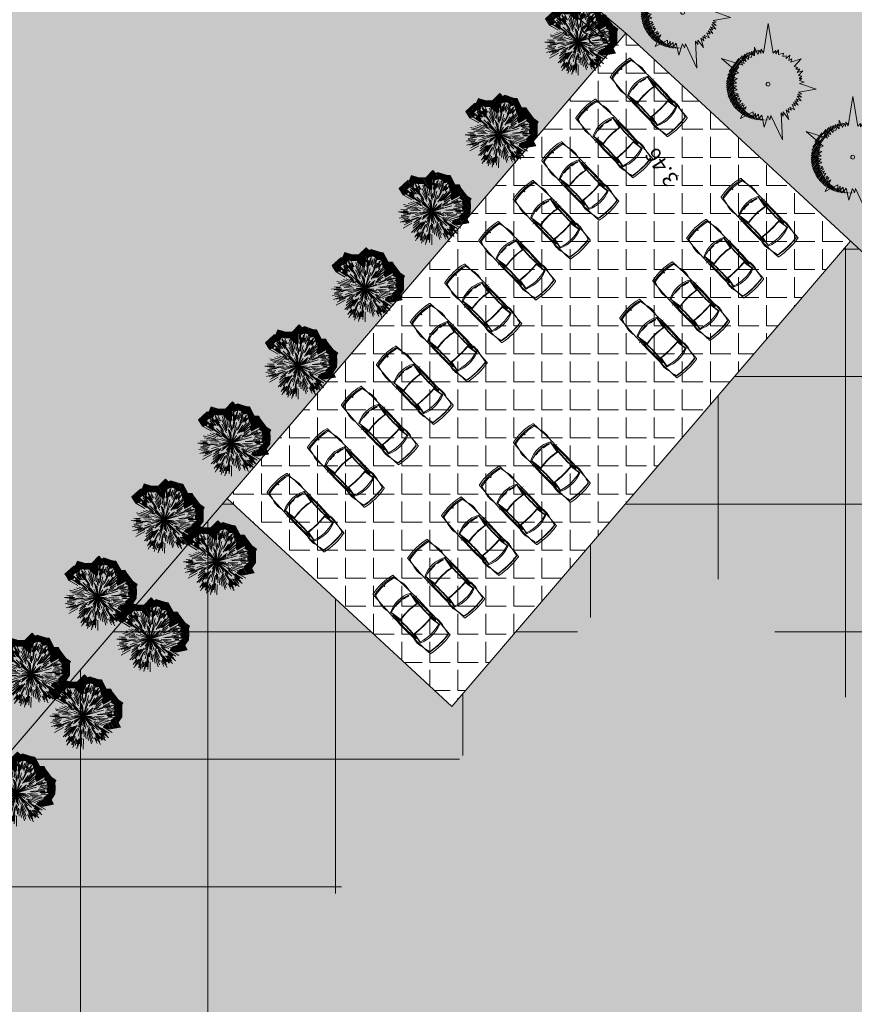
# Model space of a CAD drawing. Units: inches. Extents: x 590 to 1619, y 2872 to 9216.
# Drawn here: x 897 to 938, y 4807 to 4855 of the extents above; entities that cross this region are included whole.
import ezdxf

# ---------------------------------------------------------------- set-up
doc = ezdxf.new("R2010")
doc.units = ezdxf.units.IN
doc.header["$MEASUREMENT"] = 0
doc.layers.get('0').update_dxf_attribs({"lineweight": 20})
for name, color, linetype, lineweight in [('-caodo', 7, 'Continuous', 20), ('-cay xanh tdtt', 3, 'Continuous', 20), ('-ctrinh', 7, 'Continuous', 20), ('-ranhgioi', 7, 'Continuous', 20), ('-y te', 22, 'Continuous', 20), ('3-cayduong', 72, 'Continuous', 20), ('3-caytt', 62, 'Continuous', 20), ('4-BONG', 251, 'Continuous', 20), ('4-hach lke', 42, 'Continuous', 20), ('4-hachtruc', 80, 'Continuous', 20), ('qh-the thao', 3, 'Continuous', 20)]:
    doc.layers.add(name, color=color, linetype=linetype, lineweight=lineweight)
for name, color, linetype, lineweight, true_color in [('a-cay', 7, 'Continuous', 20, 0x5dac20), ('CAY', 7, 'Continuous', 20, 0x1c7104), ('p-bong do', 7, 'Continuous', 20, 0x161d1d)]:
    doc.layers.add(name, color=color, linetype=linetype, lineweight=lineweight, true_color=true_color)
doc.styles.get("Standard").update_dxf_attribs({"font": 'VHARIALN_0.TTF'})
pattern_1 = [(7.999999999999972, (0, 0), (-0.01739663762000816, 0.1237835085926963), [])]

# ---------------------------------------------------------------- blocks, each defined once
blk = doc.blocks.new('caybui')
at = {"layer": 'p-bong do'}
h = blk.add_hatch(dxfattribs=at)
h.set_pattern_fill('ANSI31', color=256, scale=0.2, style=0)
h.set_pattern_definition([(45, (0, 0), (-0.0176776695296637, 0.0176776695296637), [])])
h.paths.add_polyline_path([(0.2882545938836655, 1.1065539135622), (0.3415294493315741, 1.0061134272255), (0.4363897417870505, 0.9631327927982308), (0.4988593272864821, 1.03513012593612), (0.6193882602965461, 0.9592413464561103), (0.6382984274532646, 0.8494007554836571), (0.7968302153749393, 0.8278988613747058), (0.7917435499839485, 0.7085538981482387), (0.8533387272618709, 0.5215793275274337), (0.7676853394368665, 0.3931847088970244), (0.692738622892648, 0.2219918859191239), (0.7624217763077468, 0.2109572845511138), (1.101242957054636, 0.3017441569827497), (1.04208441125229, 0.2072835005819797), (1.145878545474261, 0.0855401628650725), (1.140421408927067, -0.0567853567190468), (1.054751761490478, -0.1280823391862214), (1.115396470995619, -0.2761258576065302), (1.009497380349785, -0.3313931575976312), (0.8621057325508446, -0.4072542488574983), (0.8783702597720549, -0.4782234374433756), (0.6322055375203492, -0.4905351917259396), (0.5659239480728587, -0.5568167734894152), (0.8119395544053984, -0.8028324083425102), (0.7005549630848691, -0.7988299266435206), (0.6470192193519324, -0.9495899630710479), (0.5312500265426934, -0.9201521426439284), (0.521033149911091, -1.016026703640817), (0.4164533352013679, -0.9774830951355395), (0.3186379121616483, -1.013595816679297), (0.3185662569012493, -1.104024719446896), (0.2177538317628205, -1.03994705621153), (0.0783603831660003, -0.9502326757647096), (0.025031533674337, -0.9998027654364704), (-0.0433347609359771, -0.8614274375140665), (-0.1087131180102006, -0.7927737142890692), (-0.1985165396472439, -0.7657553455792367), (-0.2091606374855047, -0.9773081963852231), (-0.0353907916185929, -1.329023314806045), (0.1007453610852127, -1.202482401933903), (0.1099902537370393, -1.208432465045944), (0.314181589329998, -1.278260641838479), (0.5184678984270077, -1.228232304042569), (0.7056649920786688, -1.170867000897922), (0.7744657517728123, -1.18836167594902), (0.8399450492977392, -1.003967837519283), (1.038374967349591, -0.7464251186677523), (1.126602748657187, -0.6660582519831391), (1.0917528771169, -0.5139931429333692), (1.101528253346732, -0.5089618489669538), (1.352435259688042, -0.2712608866767585), (1.336859935403529, -0.153503660184569), (1.348722840227347, 0.1558882852479289), (1.2894340826877, 0.2254298955332349), (1.361187000237274, 0.3400004550099351), (1.070808311439412, 0.5006444550220503), (0.99311554593414, 0.7364838845466439), (1.004414142728088, 1.001575160507654), (0.8105147204027412, 1.027874017672415), (0.8013680402944416, 1.081002937168753), (0.4602354630000808, 1.295790658964794), (0.4317108276348082, 1.262915498058708)])
for p, q in [((-0.3627337397774681, 0.7030037525109947), (-0.5210331473499537, 1.016026702709496)), ((-0.2475298240315169, 0.7873990717343986), (-0.3186379096005112, 1.013595815747976)), ((-0.2252272377954796, 0.7691864497028293), (-0.3185662543401122, 1.104024718515574)), ((-0.1704987548291683, 0.8142666374333201), (-0.2177538292016834, 1.039947055280207)), ((0.198516542208381, 0.7657553446479142), (0.2893034039298072, 1.104576564393936)), ((0.3451178367249668, 0.7233731867745519), (0.4988593272864821, 1.03513012593612)), ((-0.5639052328187975, 0.5547980596311392), (-0.8119395518442614, 0.8028324074111877)), ((-0.4959914745995775, 0.5655699488706887), (-0.700554960523732, 0.7988299257121981)), ((-0.4539005645783618, 0.660567440558225), (-0.6470192167907955, 0.9495899621397256)), ((-0.4807710944442079, 0.6709153647534549), (-0.6188825810095298, 0.8636497436091302)), ((-0.2988727904157713, 0.3671448542736471), (-0.6173170777037739, 0.7551703862845898)), ((-0.3113381485454738, 0.4135170015506448), (-0.5900832302868368, 0.7767847068607808)), ((-0.4159626860637218, 0.72046859189868), (-0.5312500239815563, 0.920152141712606)), ((-0.4530622828751804, 0.7239398048259318), (-0.5235987626947463, 0.837371704634279)), ((-0.3867223969427869, 0.8311739908531308), (-0.4482127049705015, 0.9633337645791472)), ((-0.2948481049388647, 0.692056025378406), (-0.4164533326402308, 0.9774830942042172)), ((-0.1694513185648248, 0.4420481352135539), (-0.3509851426351815, 0.9100396567955612)), ((-0.1668314010603353, 0.4899949524551629), (-0.3183683592360467, 0.9220815286971626)), ((-0.2046649742405862, 0.8291360326111314), (-0.2363034149166197, 0.9589096847921608)), ((-0.1532003410393372, 0.7029109825380147), (-0.0813681918662042, 0.3733320413157344)), ((-0.06345664768014099, 0.4409709591418506), (-0.1226276695961133, 0.852160373236984)), ((-0.0401636302703992, 0.4870419739745559), (-0.0783603806048632, 0.9502326748333872)), ((-0.0134292921284214, 0.5363892400637269), (-0.0250315311131999, 0.999802764505148)), ((0.0284245139919222, 0.5650349487550557), (0.0433347634971142, 0.8614274365827441)), ((0.0714474265696481, 0.5210193670354784), (0.1087131205713376, 0.7927737133577466)), ((0.0913402095902711, 0.4213379202410579), (0.1541187214897945, 0.7109252568334341)), ((0.1685203394154087, 0.4424038873985411), (0.3453381246654317, 0.9121975274756551)), ((0.2024471133481711, 0.4763852786272765), (0.3776735970750451, 0.8994194814004004)), ((0.2418021499179304, 0.7123262421227992), (0.3415294493315741, 1.0061134272255)), ((0.2980992121156305, 0.36777323205024), (0.6126247990177947, 0.7589819142594934)), ((0.3406441357219592, 0.7518177130259573), (0.4385012412676589, 0.9677929719910024)), ((0.3409323275554925, 0.3894777251407504), (0.6393617566209286, 0.7367558842524887)), ((0.4004190484993161, 0.7543333955109119), (0.4633857039734722, 0.8721357360482214)), ((0.415962688624859, 0.72046859189868), (0.5312500265426934, 0.920152141712606)), ((0.4274521690094845, 0.6656385473906994), (0.6193882602965461, 0.9592413464561103)), ((0.4519139776239173, 0.601373992394656), (0.6382984274532646, 0.8494007554836571)), ((0.5264565097168088, 0.7504984550178051), (0.6101650641066954, 0.8698305170983076)), ((0.5535213102120907, 0.5796457580290735), (0.7968302153749393, 0.8278988613747058)), ((0.5581426084972918, 0.6080666775815189), (0.7184806695440784, 0.7827464649453759)), ((0.6157202976755798, 0.5918131046928466), (0.712288344046101, 0.6840996276587248)), ((0.6199261350557208, 0.5547895897179842), (0.7917435499839485, 0.7085538981482387)), ((-0.4712413001107052, 0.2565645091235638), (-0.8783702572109175, 0.4782234365120531)), ((-0.4418724881252274, 0.2087382576428354), (-0.8621057299897072, 0.4072542479261756)), ((-0.4751223053317517, 0.307133826892823), (-0.7243505746591837, 0.4682427272200586)), ((-0.4154922418529168, 0.3223849758505821), (-0.6322055349592121, 0.4905351907946171)), ((-0.3192191948182881, 0.2897719098255038), (-0.5386199001222849, 0.4889333709143103)), ((-0.2675969775300473, 0.2796652521938086), (-0.4282539656851442, 0.4475676603615284)), ((1.2805685e-09, -4.656613e-10), (-0.3732710123294964, 0.6091236178763211)), ((1.2805685e-09, -4.656613e-10), (-0.2549137402093038, 0.5267381868325174)), ((1.2805685e-09, -4.656613e-10), (-0.1453658571699634, 0.3954941616393626)), ((1.2805685e-09, -4.656613e-10), (0.3408809605753049, 0.6278240266256035)), ((1.2805685e-09, -4.656613e-10), (0.0071064730873331, 0.4990907544270158)), ((1.2805685e-09, -4.656613e-10), (0.3287117287982255, 0.484130894765258)), ((1.2805685e-09, -4.656613e-10), (0.1712192903505638, 0.3981586685404181)), ((1.2805685e-09, -4.656613e-10), (0.0688833572203294, 0.3707013302482665)), ((0.1083986969897523, 0.3715784344822168), (0.1734779367689043, 0.59466268774122)), ((0.5321385271381587, 0.484130894765258), (0.2826308993389831, 0.2571329511702061)), ((0.3501636857399717, 0.2754405559971929), (0.6766786115476862, 0.5322788767516613)), ((0.4017088590189816, 0.2783037163317203), (0.7837453507818282, 0.5429784264415503)), ((0.4578120092628525, 0.2798247304745018), (0.8533387272618709, 0.5215793275274337)), ((0.5035468207206577, 0.2579011209309101), (0.7676853394368665, 0.3931847088970244)), ((-0.7901859075063841, 0.0373652051202953), (-1.14042140636593, 0.0567853557877243)), ((-0.7787485467270017, 0.1895406912080943), (-1.115396468434481, 0.2761258566752076)), ((-0.9131789053790272, 0.0806755349040032), (-1.058377767796627, 0.0935032470151782)), ((-0.7467620812822136, 0.0906820325180888), (-1.054751758929342, 0.1280823382548988)), ((-0.8056724313646553, 0.1793323936872184), (-1.037118577747605, 0.2308493498712778)), ((-0.7904248886043206, 0.2594770472496748), (-1.009497377788648, 0.3313931566663086)), ((-0.4675505292834714, 0.0742749026976526), (-0.9636099403724074, 0.1510577416047454)), ((-0.5077637273352594, 0.10051722638309), (-0.9577301145764068, 0.185325643979013)), ((-0.8203852706355974, 0.2373229274526238), (-0.948591757682152, 0.2748100571334362)), ((-0.4136203321395442, 0.1655304031446576), (-0.7993062798632309, 0.3198814960196614)), ((-0.6853388668969274, 0.2187800873070955), (-0.3639990899246186, 0.1161990901455283)), ((1.2805685e-09, -4.656613e-10), (-0.5836254677269608, 0.0426072916015983)), ((1.2805685e-09, -4.656613e-10), (-0.4151908793719487, 0.071856539696455)), ((1.2805685e-09, -4.656613e-10), (-0.3589718566508964, 0.2526706480421126)), ((1.2805685e-09, -4.656613e-10), (-0.2872175868833437, 0.0962899508886039)), ((1.2805685e-09, -4.656613e-10), (-0.2865950529230758, 0.2450054078362882)), ((1.2805685e-09, -4.656613e-10), (-0.2341910109389573, 0.2505348981358111)), ((1.2805685e-09, -4.656613e-10), (-0.0602192585356534, 0.2968827318400144)), ((1.2805685e-09, -4.656613e-10), (0.4357784593012184, 0.2433909908868372)), ((1.2805685e-09, -4.656613e-10), (0.2269983296282589, 0.2005927804857492)), ((1.2805685e-09, -4.656613e-10), (0.3983051053946838, 0.1845434596762061)), ((1.2805685e-09, -4.656613e-10), (0.3554784114239737, 0.125695921946317)), ((1.2805685e-09, -4.656613e-10), (0.7141519741853699, 0.0187004082836211)), ((0.3759956758003682, 0.09191318182274699), (0.601731903734617, 0.1470950269140303)), ((0.4105594056891279, 0.1315660099498928), (0.692738622892648, 0.2219918859191239)), ((0.467393131228164, 0.0752590326592326), (0.9626552035333586, 0.1570271411910653)), ((0.4869396697031334, 0.1986343907192349), (0.7409186568111183, 0.3022385225631297)), ((0.5137852631742135, 0.0628682766109705), (0.9677568286424499, 0.1226347740739584)), ((0.7377936257980764, 0.1467562932521105), (1.04208441125229, 0.2072835005819797)), ((0.7624217763077468, 0.2109572845511138), (1.101242957054636, 0.3017441569827497)), ((0.7990184025838972, 0.0628057457506657), (1.145878545474261, 0.0855401628650725)), ((0.8214152314467353, 0.0809023478068412), (1.057383823557755, 0.1041432283818722)), ((0.8534813327714799, 0.0303935902193189), (0.9869844680652022, 0.0347640309482813)), ((0.8927877490641549, 0.2081689299084246), (1.034744340926408, 0.2412685686722398)), ((-0.7990184000227601, -0.0628057466819883), (-1.145878542913123, -0.0855401637963951)), ((-0.7624217737466097, -0.2109572854824364), (-1.1012429544935, -0.3017441579140723)), ((-0.8319253734080121, -4.656613e-10), (-1.062500049127265, -4.656613e-10)), ((-0.8214152288855983, -0.0809023487381637), (-1.057383820996619, -0.1041432293131947)), ((-0.7377936232369393, -0.1467562941834331), (-1.042084408691152, -0.2072835015133023)), ((-0.853481330210343, -0.0303935911506415), (-0.9869844655040652, -0.0347640318796039)), ((-0.5137852606130764, -0.0628682775422931), (-0.9677568260813132, -0.122634775005281)), ((-0.4673931286670269, -0.0752590335905552), (-0.9626552009722216, -0.1570271421223879)), ((-0.4578120067017153, -0.2798247314058244), (-0.853338724700734, -0.5215793284587562)), ((-0.4017088564578444, -0.2783037172630429), (-0.7837453482206911, -0.5429784273728729)), ((-0.5035468181595208, -0.2579011218622327), (-0.7676853368757293, -0.393184709828347)), ((-0.4869396671419965, -0.1986343916505575), (-0.740918654249981, -0.3022385234944522)), ((1.2805685e-09, -4.656613e-10), (-0.7141519716242329, -0.0187004092149437)), ((-0.4105594031279908, -0.1315660108812153), (-0.6927386203315109, -0.2219918868504465)), ((-0.3501636831788346, -0.2754405569285154), (-0.6766786089865491, -0.5322788776829839)), ((-0.3759956732392311, -0.0919131827540696), (-0.6017319011734799, -0.1470950278453529)), ((-0.5321385245770216, -0.4841308956965804), (-0.2826308967778459, -0.2571329521015286)), ((1.2805685e-09, -4.656613e-10), (-0.3983051028335467, -0.1845434606075287)), ((1.2805685e-09, -4.656613e-10), (-0.3554784088628367, -0.1256959228776395)), ((1.2805685e-09, -4.656613e-10), (-0.3408809580141678, -0.6278240275569261)), ((1.2805685e-09, -4.656613e-10), (-0.3394183975178748, -0.2380412141792476)), ((1.2805685e-09, -4.656613e-10), (-0.3340650661848485, -0.0775479408912361)), ((1.2805685e-09, -4.656613e-10), (-0.3287117262370884, -0.4841308956965804)), ((1.2805685e-09, -4.656613e-10), (-0.2698250209214166, -0.3236376224085689)), ((1.2805685e-09, -4.656613e-10), (-0.09987405408173801, -0.3280828390270472)), ((1.2805685e-09, -4.656613e-10), (-0.0393332449020818, -0.4372141091153027)), ((1.2805685e-09, -4.656613e-10), (-0.0071064705261961, -0.4990907553583385)), ((1.2805685e-09, -4.656613e-10), (0.0364405160071328, -0.4129655975848438)), ((1.2805685e-09, -4.656613e-10), (0.0602192610967904, -0.296882732771337)), ((1.2805685e-09, -4.656613e-10), (0.3732710148906335, -0.6091236188076437)), ((1.2805685e-09, -4.656613e-10), (0.2592058388981968, -0.3473596060648561)), ((1.2805685e-09, -4.656613e-10), (0.2341910135000944, -0.2505348990671337)), ((1.2805685e-09, -4.656613e-10), (0.2865950554842129, -0.2450054087676108)), ((1.2805685e-09, -4.656613e-10), (0.3589718592120334, -0.2526706489734352)), ((1.2805685e-09, -4.656613e-10), (0.5836254702880979, -0.0426072925329208)), ((1.2805685e-09, -4.656613e-10), (0.2872175894444808, -0.0962899518199265)), ((0.2675969800911844, -0.2796652531251311), (0.4282539682462813, -0.4475676612928511)), ((0.3192191973794252, -0.2897719107568264), (0.5386199026834221, -0.4889333718456328)), ((0.6853388694580645, -0.2187800882384181), (0.3639990924857557, -0.1161990910768509)), ((0.4136203347006814, -0.1655304040759802), (0.799306282424368, -0.319881496950984)), ((0.4154922444140539, -0.3223849767819047), (0.6322055375203492, -0.4905351917259396)), ((0.4418724906863646, -0.2087382585741579), (0.8621057325508446, -0.4072542488574983)), ((0.4675505318446085, -0.0742749036289752), (0.9636099429335444, -0.151057742536068)), ((0.4712413026718423, -0.2565645100548863), (0.8783702597720549, -0.4782234374433756)), ((0.4751223078928888, -0.3071338278241455), (0.7243505772203207, -0.4682427281513811)), ((0.5077637298963964, -0.1005172273144126), (0.9577301171375436, -0.1853256449103355)), ((0.7467620838433504, -0.0906820334494114), (1.054751761490478, -0.1280823391862214)), ((0.7787485492881387, -0.1895406921394169), (1.115396470995619, -0.2761258576065302)), ((0.7901859100675211, -0.0373652060516179), (1.140421408927067, -0.0567853567190468)), ((0.7904248911654577, -0.2594770481809974), (1.009497380349785, -0.3313931575976312)), ((0.8056724339257924, -0.179332394618541), (1.037118580308742, -0.2308493508026004)), ((0.8203852731967343, -0.2373229283839464), (0.9485917602432892, -0.2748100580647588)), ((0.831925375969149, -4.656613e-10), (1.062500051688402, -4.656613e-10)), ((0.9131789079401642, -0.0806755358353257), (1.058377770357765, -0.0935032479465008)), ((-0.5535213076509538, -0.579645758960396), (-0.7968302128138021, -0.8278988623060286)), ((-0.619926132494584, -0.5547895906493068), (-0.7917435474228114, -0.7085538990795613)), ((-0.558142605936155, -0.6080666785128415), (-0.7184806669829416, -0.7827464658766985)), ((-0.6157202951144427, -0.5918131056241692), (-0.7122883414849639, -0.6840996285900474)), ((-0.3409323249943554, -0.389477726072073), (-0.6393617540597916, -0.7367558851838112)), ((-0.4519139750627801, -0.6013739933259786), (-0.6382984248921276, -0.8494007564149795)), ((-0.4274521664483474, -0.665638548322022), (-0.619388257735409, -0.959241347387433)), ((-0.2980992095544934, -0.3677732329815626), (-0.6126247964566574, -0.7589819151908159)), ((-0.202447110787034, -0.476385279558599), (-0.377673594513908, -0.8994194823317228)), ((-0.1685203368542716, -0.4424038883298637), (-0.3453381221042946, -0.9121975284069777)), ((-0.1083986944286153, -0.3715784354135394), (-0.1734779342077672, -0.5946626886725426)), ((-0.0913402070291341, -0.4213379211723806), (-0.1541187189286575, -0.7109252577647567)), ((-0.07144742400851099, -0.5210193679668012), (-0.1087131180102006, -0.7927737142890692)), ((-0.0284245114307851, -0.5650349496863784), (-0.0433347609359771, -0.8614274375140665)), ((0.0134292946895585, -0.5363892409950495), (0.025031533674337, -0.9998027654364704)), ((0.0401636328315362, -0.4870419749058783), (0.0783603831660003, -0.9502326757647096)), ((0.0634566502412781, -0.4409709600731732), (0.1226276721572503, -0.8521603741683064)), ((0.1532003436004743, -0.7029109834693374), (0.0813681944273412, -0.373332042247057)), ((0.1668314036214724, -0.4899949533864856), (0.3183683617971837, -0.9220815296284854)), ((0.1694513211259618, -0.4420481361448765), (0.3509851451963186, -0.9100396577268836)), ((0.2988727929769084, -0.3671448552049696), (0.6173170802649111, -0.7551703872159125)), ((0.3113381511066109, -0.4135170024819672), (0.5900832328479737, -0.7767847077921033)), ((0.4539005671394989, -0.6605674414895475), (0.6470192193519324, -0.9495899630710479)), ((0.4807710970053451, -0.6709153656847775), (0.6188825835706667, -0.8636497445404527)), ((0.4959914771607147, -0.5655699498020113), (0.7005549630848691, -0.7988299266435206)), ((0.5639052353799343, -0.5547980605624617), (0.8119395544053984, -0.8028324083425102)), ((-0.5264565071556718, -0.7504984559491277), (-0.6101650615455583, -0.8698305180296301)), ((-0.4159626860637218, -0.7204685928300023), (-0.5312500239815563, -0.9201521426439284)), ((-0.3451178341638297, -0.7233731877058746), (-0.4988593247253448, -1.035130126867443)), ((-0.4004190459381789, -0.7543333964422346), (-0.4633857014123352, -0.8721357369795439)), ((-0.3406441331608221, -0.75181771395728), (-0.4385012387065217, -0.9677929729223252)), ((-0.2418021473567933, -0.712326243054122), (-0.3415294467704371, -1.006113428156822)), ((-0.1985165396472439, -0.7657553455792367), (-0.2893034013686702, -1.104576565325259)), ((0.1704987573903054, -0.8142666383646426), (0.2177538317628205, -1.03994705621153)), ((0.2046649768017232, -0.8291360335424542), (0.2363034174777567, -0.9589096857234836)), ((0.2252272403566167, -0.7691864506341517), (0.3185662569012493, -1.104024719446896)), ((0.247529826592654, -0.7873990726657212), (0.3186379121616483, -1.013595816679297)), ((0.2948481075000018, -0.6920560263097288), (0.4164533352013679, -0.9774830951355395)), ((0.3627337423386052, -0.7030037534423172), (0.521033149911091, -1.016026703640817)), ((0.3867223995039239, -0.8311739917844532), (0.4482127075316386, -0.9633337655104695)), ((0.415962688624859, -0.7204685928300023), (0.5312500265426934, -0.9201521426439284)), ((0.4530622854363175, -0.7239398057572544), (0.5235987652558834, -0.8373717055656014))]:
    blk.add_line(p, q)
blk.add_lwpolyline([(0.2882545938836655, 1.1065539135622), (0.3415294493315741, 1.0061134272255), (0.4363897417870505, 0.9631327927982308), (0.4988593272864821, 1.03513012593612), (0.6193882602965461, 0.9592413464561103), (0.6382984274532646, 0.8494007554836571), (0.7968302153749393, 0.8278988613747058), (0.7917435499839485, 0.7085538981482387), (0.8533387272618709, 0.5215793275274337), (0.7676853394368665, 0.3931847088970244), (0.692738622892648, 0.2219918859191239), (0.7624217763077468, 0.2109572845511138), (1.101242957054636, 0.3017441569827497), (1.04208441125229, 0.2072835005819797), (1.145878545474261, 0.0855401628650725), (1.140421408927067, -0.0567853567190468), (1.054751761490478, -0.1280823391862214), (1.115396470995619, -0.2761258576065302), (1.009497380349785, -0.3313931575976312), (0.8621057325508446, -0.4072542488574983), (0.8783702597720549, -0.4782234374433756), (0.6322055375203492, -0.4905351917259396), (0.5659239480728587, -0.5568167734894152), (0.8119395544053984, -0.8028324083425102), (0.7005549630848691, -0.7988299266435206), (0.6470192193519324, -0.9495899630710479), (0.5312500265426934, -0.9201521426439284), (0.521033149911091, -1.016026703640817), (0.4164533352013679, -0.9774830951355395), (0.3186379121616483, -1.013595816679297), (0.3185662569012493, -1.104024719446896), (0.2177538317628205, -1.03994705621153), (0.0783603831660003, -0.9502326757647096), (0.025031533674337, -0.9998027654364704), (-0.0433347609359771, -0.8614274375140665), (-0.1087131180102006, -0.7927737142890692), (-0.1985165396472439, -0.7657553455792367), (-0.1985165396472439, -0.7657553455792367), (-0.2091606374855047, -0.9773081963852231), (-0.0353907916185929, -1.329023314806045), (0.1007453610852127, -1.202482401933903), (0.1099902537370393, -1.208432465045944), (0.314181589329998, -1.278260641838479), (0.5184678984270077, -1.228232304042569), (0.7056649920786688, -1.170867000897922), (0.7056649920786688, -1.170867000897922), (0.7744657517728123, -1.18836167594902), (0.8399450492977392, -1.003967837519283), (1.038374967349591, -0.7464251186677523), (1.126602748657187, -0.6660582519831391), (1.126602748657187, -0.6660582519831391), (1.0917528771169, -0.5139931429333692), (1.101528253346732, -0.5089618489669538), (1.352435259688042, -0.2712608866767585), (1.352435259688042, -0.2712608866767585), (1.336859935403529, -0.153503660184569), (1.348722840227347, 0.1558882852479289), (1.2894340826877, 0.2254298955332349), (1.361187000237274, 0.3400004550099351), (1.070808311439412, 0.5006444550220503), (0.99311554593414, 0.7364838845466439), (1.004414142728088, 1.001575160507654), (0.8105147204027412, 1.027874017672415), (0.8013680402944416, 1.081002937168753), (0.4602354630000808, 1.295790658964794), (0.4317108276348082, 1.262915498058708), (0.4317108276348082, 1.262915498058708), (0.2882545938836655, 1.1065539135622)], close=True)
at = {"flags": 1}
for tag, p in [('ITEM', (0.1779085994930938, 0.0403693960979581)), ('SIZE', (0.1779085994930938, -0.0773007334209979))]:
    blk.add_attdef(tag, p, '', height=0.0425000069662929, dxfattribs=at)
blk = doc.blocks.new('AUDIT_I_120606151154-2')
at = {"layer": '4-hachtruc', "extrusion": (0, 0, -1)}
for color, points in [(108, [(-0.1951594355050474, -8.10771559481509, -2.20775872975664), (8.394703267666046, -1.788146962178871, -2.53175258249e-05), (8.39478277420858, -1.788758817361667, 0.4837197441047662), (0.3803000141051598, 8.103471826063469, 0.9543753802963674)]), (84, [(-0.1951594497077167, -8.107715590856968, -1.162659040902947), (8.394669170957057, -1.788542771944776, 1.40013953573e-05), (8.394703267666046, -1.788146962178871, 1.695477280789234)]), (72, [(-0.1951594466809183, -8.107715593883768, 0.0233448603672322), (0.5621490866178647, -8.134598285891116, 0.347929465393481), (8.394567637762519, -1.78971988428384, 4.16396242167e-05), (8.394669170957057, -1.788542772410437, 1.162659041557924)])]:
    blk.add_hatch(color=color, dxfattribs=at).paths.add_polyline_path(points)
blk = doc.blocks.new('cay4')
at = {"layer": '4-BONG'}
h = blk.add_hatch(dxfattribs=at)
h.set_pattern_fill('ANSI31', color=256, angle=323, style=0)
h.set_pattern_definition(pattern_1)
edge = h.paths.add_edge_path()
edge.add_ellipse((-0.1517497431486845, 0.0508796609938145), major_axis=(-2.424576512884608, 2.424576512884608), ratio=0.9999999998927421, start_angle=95.69636777049904, end_angle=186.4653128564237)
edge.add_ellipse((-0.1517497431486845, 0.0508796609938145), major_axis=(-2.424576512864912, 2.424576512864912), ratio=0.9999999998907078, start_angle=186.4653128564367, end_angle=269.629291002559)
edge.add_ellipse((0.1165149083826691, -0.1935407137498259), major_axis=(-2.424576512993477, 2.424576512993477), ratio=0.9999999998756499, start_angle=186.4653128583512, end_angle=275.69636776814446, ccw=False)
edge.add_ellipse((0.1165149083826691, -0.1935407137498259), major_axis=(-2.424576512941242, 2.424576512941242), ratio=0.9999999998610236, start_angle=89.62929100257008, end_angle=186.4653128566272, ccw=False)
h = blk.add_hatch(dxfattribs=at)
h.set_pattern_fill('ANSI31', color=256, angle=323, style=0)
h.set_pattern_definition(pattern_1)
edge = h.paths.add_edge_path()
edge.add_ellipse((0.10308249713853, -0.214012898504734), major_axis=(-2.424576513147076, 2.424576513147076), ratio=0.9999999998332959, start_angle=95.6963677679048, end_angle=186.4653128476748)
edge.add_ellipse((0.10308249713853, -0.214012898504734), major_axis=(-2.424576513332336, 2.424576513332336), ratio=0.9999999997355508, start_angle=186.4653128501192, end_angle=269.6292910005666)
edge.add_ellipse((0.3713471486698836, -0.4584332732483745), major_axis=(-2.424576512887, 2.424576512887), ratio=0.9999999999231032, start_angle=186.4653128562291, end_angle=275.696367768413, ccw=False)
edge.add_ellipse((0.3713471486698836, -0.4584332732483745), major_axis=(-2.424576512942564, 2.424576512942564), ratio=0.99999999986051, start_angle=89.62929100257031, end_angle=186.4653128566304, ccw=False)
at = {"layer": '4-hachtruc', "extrusion": (0, 0, -1)}
h = blk.add_hatch(color=98, dxfattribs=at)
edge = h.paths.add_edge_path()
edge.add_ellipse((0.5657050553709269, 0.492808354087174), major_axis=(2.10775490486431, 2.10775490486431), ratio=0.9999999997424972, start_angle=50.928853763373695, end_angle=313.45662816879434, ccw=False)
edge.add_ellipse((1.059886418282985, 1.026340074837207), major_axis=(1.810351208617281, 1.810351208617281), ratio=0.9999999997935917, start_angle=63.25732476217259, end_angle=301.1281571542023)
at = {"layer": '3-caytt'}
for p, q in [((0.9828188417013733, 2.820179902948439), (2.777233771281316, 4.756415952928363)), ((2.777233771281316, 4.756415952928363), (1.872679283842444, 2.282674636691808)), ((-3.0802192625124, 3.651143794879317), (-1.674551876028999, 2.628775020129978)), ((-2.360678466502577, 2.097324755042791), (-3.0802192625124, 3.651143794879317)), ((-1.771715479670092, 2.968066299334168), (-1.496349571971222, 2.722773012705147)), ((-1.674551876028999, 2.628775020129978), (-1.771715479670092, 2.968066299334168)), ((-1.519349664682522, 3.184276651591062), (-1.285820027580484, 2.815650920383632)), ((-1.496349571971222, 2.722773012705147), (-1.519349664682522, 3.184276651591062)), ((-1.285820027580484, 2.815650920383632), (-1.2578938214574, 3.414136140607297)), ((-1.2578938214574, 3.414136140607297), (-1.03678663005121, 2.9024796532467)), ((-1.03678663005121, 2.9024796532467), (-0.9984438235405833, 3.241598527878522)), ((-0.9984438235405833, 3.241598527878522), (-0.8225404589902608, 2.958758081309497)), ((-0.8225404589902608, 2.958758081309497), (-0.7438353258185089, 3.505552677437663)), ((-0.7438353258185089, 3.505552677437663), (-0.6072944474872202, 2.999155519530177)), ((-0.6072944474872202, 2.999155519530177), (-0.5026059222873301, 3.364826013334095)), ((-0.5026059222873301, 3.364826013334095), (-0.3591441784519702, 3.026463963091373)), ((-0.3591441784519702, 3.026463963091373), (-0.1615006318315864, 3.551564819179475)), ((-0.1615006318315864, 3.551564819179475), (-0.0225584951695055, 3.031386690214276)), ((-0.0225584951695055, 3.031386690214276), (0.088858618400991, 3.365378338843584)), ((0.088858618400991, 3.365378338843584), (0.1719672649633139, 3.017453151755034)), ((0.1719672649633139, 3.017453151755034), (0.4073084525298328, 3.370974717661738)), ((0.4073084525298328, 3.370974717661738), (0.4141092335339636, 2.982657552696764)), ((0.4141092335339636, 2.982657552696764), (0.8888716793153434, 3.821996486745774)), ((0.8888716793153434, 3.821996486745774), (0.7695543614681811, 2.895044716075062)), ((0.7695543614681811, 2.895044716075062), (1.072001487016677, 3.201333337463438)), ((1.072001487016677, 3.201333337463438), (0.9828188417013733, 2.820179902948439)), ((-2.855567020829767, 1.942355340346693), (-2.540585371665656, 1.895028114318847)), ((-2.668786178575828, 1.725916163064539), (-2.855567020829767, 1.942355340346693)), ((-2.767680188640952, 2.330578852444887), (-2.360678466502577, 2.097324755042791)), ((-2.540585371665656, 1.895028114318847), (-2.767680188640952, 2.330578852444887)), ((1.872679283842444, 2.282674636691808), (2.236221103463321, 2.500118857249617)), ((2.082660086685791, 2.083316697739064), (3.13566662184894, 2.607708576135337)), ((2.236221103463321, 2.500118857249617), (2.082660086685791, 2.083316697739064)), ((3.13566662184894, 2.607708576135337), (2.454724279697984, 1.610652195289731)), ((-3.463797152042388, 1.470453261397778), (-2.824618639191612, 1.481343985535204)), ((-2.973532669013366, 1.18576880544424), (-3.463797152042388, 1.470453261397778)), ((-3.359490080503746, 1.150762643665075), (-2.973532669013366, 1.18576880544424)), ((-3.093949593137948, 0.8631917471066117), (-3.359490080503746, 1.150762643665075)), ((-3.020629375008866, 1.759831821545958), (-2.668786178575828, 1.725916163064539)), ((-3.020629375008866, 1.759831821545958), (-3.020629375008866, 1.759831821545958)), ((-2.824618639191612, 1.481343985535204), (-3.020629375008866, 1.759831821545958)), ((2.454724279697984, 1.610652195289731), (2.905811416450887, 1.64112749043852)), ((2.905811416450887, 1.64112749043852), (2.617376727052032, 1.323832789435982)), ((2.617376727052032, 1.323832789435982), (3.012839025119319, 1.326596490107476)), ((3.012839025119319, 1.326596490107476), (2.741651384625583, 1.039603378623723)), ((2.741651384625583, 1.039603378623723), (3.206912453984841, 1.170402945950627)), ((3.206912453984841, 1.170402945950627), (2.82456942484714, 0.7886440418660641)), ((-4.19954148796387, 0.5412257052958012), (-3.174547856906428, 0.5453726444393397)), ((-3.231977269286288, 0.0334520759060979), (-4.19954148796387, 0.5412257052958012)), ((-3.547558020567521, -0.1092998161911964), (-3.231977269286288, 0.0334520759060979)), ((-3.343883100664243, 0.8733709193766117), (-3.093949593137948, 0.8631917471066117)), ((-3.174547856906428, 0.5453726444393397), (-3.343883100664243, 0.8733709193766117)), ((2.82456942484714, 0.7886440418660641), (4.146331423195078, 0.350992051884532)), ((4.146331423195078, 0.350992051884532), (2.941659647040069, -0.0462695322930813)), ((-3.670670501887798, -0.4947014776989818), (-3.227967852028086, -0.2333348356187344)), ((-3.194961331784725, -0.538032284937799), (-3.670670501887798, -0.4947014776989818)), ((-3.227967852028086, -0.2333348356187344), (-3.547558020567521, -0.1092998161911964)), ((-3.385227383580058, -0.7179011041298509), (-3.194961331784725, -0.538032284937799)), ((-3.112841274123638, -0.907253099605441), (-3.385227383580058, -0.7179011041298509)), ((-3.370862484211102, -1.106358993798494), (-3.112841274123638, -0.907253099605441)), ((3.486472099786624, -0.7311680298298598), (2.839680826989933, -0.8405835423618555)), ((2.839680826989933, -0.8405835423618555), (3.008813907392323, -1.046244969591498)), ((3.216399156022816, -0.4055524412542582), (2.907231034943833, -0.5134380515664816)), ((2.907231034943833, -0.5134380515664816), (3.486472099786624, -0.7311680298298598)), ((3.418587332824245, -0.1019695391878486), (2.929343707393854, -0.3291824823245406)), ((2.929343707393854, -0.3291824823245406), (3.216399156022816, -0.4055524412542582)), ((2.941659647040069, -0.0462695322930813), (3.418587332824245, -0.1019695391878486)), ((-4.397064570570364, -4.194018084555863), (-2.678130987565964, -1.819773077964782)), ((-2.948524717474356, -1.348510660231113), (-3.370862484211102, -1.106358993798494)), ((-3.27029348979704, -1.653455791994929), (-2.948524717474356, -1.348510660231113)), ((-2.826365576591342, -1.585471680387854), (-3.27029348979704, -1.653455791994929)), ((-3.039350006496533, -1.830272428691387), (-2.826365576591342, -1.585471680387854)), ((-2.678130987565964, -1.819773077964782), (-3.039350006496533, -1.830272428691387)), ((2.377981406869366, -1.832059319131076), (2.45301553257741, -2.20977449696511)), ((2.888660450000315, -2.122282464988529), (2.377981406869366, -1.832059319131076)), ((2.581906635547056, -1.499983808025717), (2.888660450000315, -2.122282464988529)), ((2.860164252109825, -1.54361308645457), (2.581906635547056, -1.499983808025717)), ((2.674923908663913, -1.308962849900126), (2.860164252109825, -1.54361308645457)), ((3.27888685115613, -1.371860559098422), (2.674923908663913, -1.308962849900126)), ((3.008813907392323, -1.046244969591498), (2.772574634989723, -1.061330017633736)), ((2.772574634989723, -1.061330017633736), (3.27888685115613, -1.371860559098422)), ((-2.029932568548247, -2.499441414140164), (-4.397064570570364, -4.194018084555863)), ((-2.125613262644037, -2.924778765067458), (-2.029932568548247, -2.499441414140164)), ((-1.810457890387624, -2.653796315193176), (-2.125613262644037, -2.924778765067458)), ((-1.889482382684946, -2.935795044526457), (-1.810457890387624, -2.653796315193176)), ((-1.541427759453654, -2.807568794116377), (-1.889482382684946, -2.935795044526457)), ((-1.810364889679476, -3.54812751058489), (-1.541427759453654, -2.807568794116377)), ((1.913992695510387, -3.238447170704603), (1.097433534683659, -2.879667660221457)), ((1.097433534683659, -2.879667660221457), (1.237288962351158, -5.079244643449783)), ((1.581251377938315, -2.612822080031037), (1.913992695510387, -3.238447170704603)), ((1.967042482225224, -2.701839459128677), (1.581251377938315, -2.612822080031037)), ((1.947633086703717, -2.32293713837862), (1.967042482225224, -2.701839459128677)), ((2.492745256284251, -2.771578516811132), (1.947633086703717, -2.32293713837862)), ((2.139647136209532, -2.129437310621142), (2.492745256284251, -2.771578516811132)), ((2.45301553257741, -2.20977449696511), (2.139647136209532, -2.129437310621142)), ((-1.197507858509197, -2.956366026774048), (-1.810364889679476, -3.54812751058489)), ((-1.200588692678138, -3.235736694186925), (-1.197507858509197, -2.956366026774048)), ((-0.8467962872236967, -3.060386425815522), (-1.200588692678138, -3.235736694186925)), ((-0.7198657733388245, -3.299899501726031), (-0.8467962872236967, -3.060386425815522)), ((-0.5460190610028804, -3.114972771145403), (-0.7198657733388245, -3.299899501726031)), ((-0.5059567769058049, -3.709843626245856), (-0.5460190610028804, -3.114972771145403)), ((-0.2414360318798572, -3.139544144272804), (-0.5059567769058049, -3.709843626245856)), ((-0.1237522335723042, -3.57464496884495), (-0.2414360318798572, -3.139544144272804)), ((0.034315284807235, -3.135770287364721), (-0.1237522335723042, -3.57464496884495)), ((0.1544400746934116, -3.431116024963556), (0.034315284807235, -3.135770287364721)), ((0.2394821199122816, -3.116896647028625), (0.1544400746934116, -3.431116024963556)), ((1.237288962351158, -5.079244643449783), (0.2394821199122816, -3.116896647028625))]:
    blk.add_line(p, q, dxfattribs=at)
blk.add_ellipse((-0.1457680780440569, -0.0535902893170715), major_axis=(-0.1315045349959364, 0.1315045349959364), ratio=0.9999999959718866, start_param=4.039831816089217, end_param=10.3230171232688, dxfattribs=at)
at = {"layer": '4-hach lke', "ltscale": 5, "extrusion": (0, 0, -1), "xscale": 0.4202178750486379, "yscale": 0.4202178753912449, "zscale": -0.4202178749999998, "rotation": 173.5346870932185}
blk.add_blockref('AUDIT_I_120606151154-2', (-0.0443404566030949, 0.0631057545542717), dxfattribs=at)
blk = doc.blocks.new('8')
at = {"color": 146}
for p, q in [((-5.831295190951301, 6.392259431056885), (-10.70287828963589, 7.21974802515183)), ((-7.036487676118162, 8.414379060856902), (-8.154289654577134, 7.56918293000308)), ((12.16341206970926, 7.738993753628988), (5.659995680365332, 6.721757647798567)), ((11.75191008392442, 7.421588651000378), (5.955448481438558, 6.514931338119424)), ((10.18318576133631, 7.833446853645), (9.965624662163144, 8.504385142492652)), ((12.76893915286336, 3.228081335367477), (12.96644537707615, 3.259566115773367)), ((25.5406820688216, 4.371476911582419), (26.26627851366427, 3.832229570309636)), ((12.77595732113968, -2.352875922776035), (12.9752047487436, -2.370209779623905)), ((13.01284354283037, -0.4231283042675781), (13.21217989915978, -0.4394076483982016)), ((25.54740565346199, -4.178490153522631), (26.2482734218407, -3.819585482453022)), ((-5.776664552902055, -6.192637245053447), (-10.70473076161057, -7.023391482201674)), ((-7.036487676118162, -8.222936317041501), (-8.125730421970623, -7.399334487651032)), ((12.18164634935231, -7.550403136527648), (5.798025494238452, -6.479154085803059)), ((11.76839954198791, -7.227559632474935), (6.084183603598567, -6.273679214712473)), ((10.18318576133631, -7.642004109829599), (9.965624662163144, -8.31294239867725)), ((11.92255289882754, -5.92908950163391), (12.11199688181758, -5.993206405090631))]:
    blk.add_line(p, q, dxfattribs=at)
for points in [[(-11.13377896399627, 7.546521864859954), (-5.566372400220506, 6.600840484312906, -0.4016626806442777), (-5.311123522083272, 6.273574428482298, 0.0530966182947662), (-5.254255320304718, -6.071063891028517, -0.4043401070343573), (-5.509211505693519, -6.401078404138858), (-11.12884007957934, -7.348413535453659, -0.3765281301502535), (-11.46554299234055, -7.140487558149079, -0.1985248721318939), (-11.46379899181069, 7.337618841310222, -0.3700568559406508)], [(25.3107290743986, 0.0563810786576373, 0.0326339423412222), (25.30408432972967, 0.1626326397700954, 0.04411234553136301), (25.28719991821051, 0.2396299978273366, 0.0867519549322889), (25.25430552067351, 0.3032630138973222, 0.233571348522431), (25.22937400738825, 0.315668242542586, 0.2335713485214566), (25.20437370526695, 0.3034022347863758, 0.0867519549320853), (25.171124976235, 0.2399536403082724, 0.0441123455313256), (25.15381145942074, 0.1630516336005318, 0.0326339423410014), (25.14657431720519, 0.0568387782435029, 0.0326339423410702), (25.15321906187409, -0.0494127828689553, 0.0441123455313493), (25.17010347339325, -0.126410140926168, 0.0867519549320932), (25.20299787093029, -0.1900431569962389, 0.2335713485213106), (25.22792938421551, -0.2024483856414175, 0.2335713485212493), (25.25292968633681, -0.1901823778852072, 0.0867519549320853), (25.28617841536876, -0.1267337834071039, 0.0441123455312213), (25.30349193218305, -0.0498317766993349, 0.0326339423410387)]]:
    blk.add_lwpolyline(points, format="xyb", close=True, dxfattribs=at)
at = {"color": 146, "const_width": 0.25}
for points in [[(-0.8873698911575129, 6.704564287198508), (-0.5429727340896673, 7.998096961524537)], [(26.13537203908114, -3.748824464042371), (25.61916051195377, -4.02522627092253), (25.83234135421861, 0.096720092487573), (25.69290539302596, 4.045717157346985), (26.17224491968027, 3.732461519171125)], [(-0.8873698911575129, -6.513121543383107), (-0.5477179913853345, -7.788831348866893)]]:
    blk.add_lwpolyline(points, dxfattribs=at)
at = {"color": 146}
for points in [[(-0.6229445455437965, 7.697728189547178), (-0.4469693171887539, 8.553393933002837)], [(-0.6229445455437965, -7.506285445731777), (-0.4469693171887539, -8.361951189187437)]]:
    blk.add_lwpolyline(points, dxfattribs=at)
for points in [[(9.260069391474552, 7.639732549444004, 0.5, 0.25, 0), (8.838296268957912, 9.6070144832874, 0.5, 0.25, 0)], [(9.260069391474552, -7.448289805628576, 0.5, 0.25, 0), (8.838296268957912, -9.415571739471973, 0.5, 0.25, 0)]]:
    blk.add_lwpolyline(points, format="xyseb", dxfattribs=at)
for centre, radius, start, end in [((23.59864405483361, 0.0957213719077008), 43.94881895725035, 170.2398628261437, 189.7601371738561), ((-19.41840543774285, 7.495238201812526), 0.3, 93.9407261989218, 170.2398628261411), ((3.208493227654307, -320.9672933946226), 329.5409622236475, 85.99068369139616, 93.94072619889013), ((23.90701184332433, 0.0957213719077008), 43.24881895725035, 170.8986371509278, 189.1013628490721), ((23.59864405483361, 0.0957213719077008), 42.74881895725035, 170.4557127111677, 189.5442872888321), ((-18.50108339411611, 6.889432298555021), 0.3, 93.78840454881973, 170.8986371509303), ((-11.4821071494072, -15.61800479872619), 23.86826260677379, 95.72610537451885, 107.1516595884607), ((-9.834853006642483, -2.52379357944764), 11.39114495305432, 73.97928042426156, 110.7117318304169), ((12.14750013340755, 0.0957213719077008), 24.19693352094285, 163.3970298500597, 196.5905202188447), ((-10.75311678135728, 6.923984447357753), 0.3, 80.35973394517343, 163.3970298500568), ((1.326027753982421, -86.23329417180159), 94.29428814807329, 84.52199702512053, 95.79682503850529), ((-63.18024051453136, -241.2609364609802), 254.8416833725855, 76.80787683381114, 77.54038940691335), ((-3.788610781739074, 17.698903036822), 10.66325347672521, 250.4317738686711, 263.5507623790902), ((52.67691366876646, 0.3682585067492998), 58.53795084220104, 174.4130530030109, 186.1124469765464), ((-5.881533682672718, 6.09649585326278), 0.3, 354.413053003011, 80.35973394516903), ((-0.0598246791236446, 86.02284142899012), 79.3225940058696, 266.4141139447983, 273.5858860552017), ((-0.0598246791236446, 86.02284142899012), 79.07259400586958, 266.4141139447983, 273.5858860552017), ((-3.315243725220093, 83.7901077296108), 77.12208417461686, 276.0960914377667, 279.1915242066848), ((-3.315243725220093, 83.7901077296108), 77.37208417461686, 276.0960914377667, 280.1560075314452), ((5.706356671925128, 6.425361530311192), 0.3, 98.88992380453979, 189.1800617889379), ((-27.68722868165037, -0.2450334552848683), 33.75348396028701, 349.9770038158856, 11.31500612013466), ((6.001809472998352, 6.218535220632077), 0.3, 98.88992380454071, 190.86077221261), ((-27.68722868165037, -0.2450334552848683), 34.00348396028701, 350.3796145027127, 10.86077221260786), ((11.79827107548419, 7.125192533513001), 0.3, 21.61049014957589, 98.88992380453439), ((-6.007338297831048, 0.0716817760317671), 19.45180772566911, 338.5507386945665, 21.61049014958365), ((12.20977306126902, 7.442597636141612), 0.3, 22.02899264540846, 98.88992380453439), ((12.22800734091208, 7.445449762855673), 0.3, 21.88681739413068, 98.88992380453439), ((-1.964090581301101, 0.0766982891148022), 16.27224628572933, 332.7820746229315, 27.36010062835104), ((17.32341938778327, -3.168902623512877), 12.00188899217219, 69.35993310136013, 105.5538577365715), ((17.7484756259931, -17.27421772865923), 25.62104362358552, 72.43632680927135, 81.45809466170311), ((-6.007338297831048, 0.0716817760317671), 31.83968949695389, 346.9616734074037, 13.11966455142598), ((25.45970617847495, 6.853117534235338), 0.3, 12.16176005968908, 86.116934628334), ((-6.007338297831048, 0.0716817760317671), 32.48948211786671, 347.9270635637957, 12.16176005969331), ((26.22858571872131, 7.467915661373723), 0.3, 12.92232684835806, 85.99068369142248), ((-6.007338297831048, 0.0716817760317671), 33.37354037425715, 347.164505646899, 12.92232684835982), ((-2.299751753514053, 0.3877266368729128), 15.33404905578436, 356.9688211831615, 10.67465166585118), ((-2.299672177760393, 0.3877403174965654), 15.53388968075081, 356.9476729546942, 10.65383699665847), ((-2.600143653232472, -0.5735551147988072), 15.47871001446144, 339.7575402438964, 353.3990982927639), ((-2.600069605946239, -0.5736077287380108), 15.67855063942794, 339.7773226521981, 353.4200338324869), ((-19.41840543774285, -7.303795457997067), 0.3, 189.7601371738536, 266.0592738011057), ((3.208493227654307, 321.158736138438), 329.5409622236475, 266.0592738011097, 274.0112652863269), ((-18.50108339411611, -6.697989554739563), 0.3, 189.101362849075, 266.2115954511806), ((-12.29323289035577, 11.80075430750901), 19.80282869190637, 251.6703359246244, 265.4518991123969), ((-9.834853006642483, 2.715236323263099), 11.39114495305432, 249.2882681695831, 286.0207195757384), ((-10.75459996962389, -6.727565414905142), 0.3, 196.5905202188442, 279.5687354073823), ((-64.08239776846766, 249.4103295722588), 262.7971866083959, 282.2663232200316, 282.9876630911353), ((1.311632064800525, 90.82268011140027), 98.67435311469221, 264.4395309968183, 275.2425387681338), ((-1.853577196990536, -27.416556985363), 20.74280376612788, 98.68655259413292, 105.7976868065534), ((-5.826533760915374, -5.896811177756916), 0.3, 279.5687354073823, 6.112446976545129), ((-0.0598246791236446, -85.83139868517472), 79.3225940058696, 86.41411394479832, 93.58588605520173), ((-0.0598246791236446, -85.83139868517472), 79.07259400586958, 86.41411394479832, 93.58588605520173), ((-3.315243725220093, -83.59866498579541), 77.12208417461686, 80.8084757933152, 83.90390856223324), ((-3.315243725220093, -83.59866498579541), 77.37208417461686, 79.84399246855483, 83.90390856223324), ((5.844386485798245, -6.182757968315655), 0.3, 167.8478466172481, 261.110076195461), ((6.133833011673879, -5.977816178363268), 0.3, 170.3796145027125, 260.4738329215867), ((11.81804895006322, -6.931696596125701), 0.3, 260.4738329215877, 338.5507386945716), ((12.22800734091208, -7.254007019040272), 0.3, 261.1100761954655, 338.1131826058692), ((17.32341938778327, 3.360345367328335), 12.00188899217219, 254.4461422634284, 290.6400668986399), ((18.44084218916744, 14.54357616943423), 22.62992174257639, 277.9072530942879, 288.1508344170908), ((25.47018138193248, -6.660963604987528), 0.3, 273.8848962082039, 347.9270635637941), ((26.23975778319376, -7.275689674274275), 0.3, 274.0112652863268, 347.1645056468962)]:
    blk.add_arc(centre, radius, start, end, dxfattribs=at)

msp = doc.modelspace()

# ---------------------------------------------------------------- hatches: boundary and pattern name
at = {"layer": '-cay xanh tdtt', "lineweight": 20}
h = msp.add_hatch(dxfattribs=at)
h.set_pattern_fill('SWAMP', color=3, scale=0.5, style=0)
h.set_pattern_definition([(0, (0, 0), (0.25, 0.4330127015), [0.0625, -0.4375]), (90, (0.03125, 0), (-0.25, 0.4330127015), [0.03125, -0.8347754029999999]), (90, (0.0390625, 0), (-0.25, 0.4330127015), [0.025, -0.841025403]), (90, (0.0234375, 0), (-0.25, 0.4330127015), [0.025, -0.841025403]), (59.99999999999999, (0.046875, 0), (-0.249999999660328, 0.4330127016961098), [0.02, -0.48]), (120, (0.015625, 0), (-0.4999999996603281, 1.961098e-10), [0.01999999999999999, -0.4799999999999999])])
h.paths.add_polyline_path([(973.1162618685628, 4811.416126782467), (982.7910643194963, 4821.854501770139), (937.9776704080626, 4863.379123269503), (910.4831677045077, 4886.541267880723), (901.2237589403093, 4875.812709876726), (926.7261552450191, 4854.328771886956)])
h.paths.add_polyline_path([(990.1261624187767, 4815.057713005707), (980.4571180432905, 4804.62555054289), (1013.685033828828, 4773.888441675308), (1022.10232623824, 4785.428220934004)])
h = msp.add_hatch(dxfattribs=at)
h.set_pattern_fill('SWAMP', color=3, style=0)
h.set_pattern_definition([(0, (0, 0), (0.5, 0.8660254029999999), [0.125, -0.875]), (90, (0.0625, 0), (-0.5, 0.8660254029999999), [0.0625, -1.669550805999999]), (90, (0.078125, 0), (-0.5, 0.8660254029999999), [0.05, -1.682050805999999]), (90, (0.046875, 0), (-0.5, 0.8660254029999999), [0.05, -1.682050805999999]), (59.99999999999999, (0.09375, 0), (-0.4999999993206561, 0.8660254033922195), [0.04, -0.96]), (120, (0.03125, 0), (-0.999999999320656, 3.922195e-10), [0.04, -0.96])])
h.paths.add_polyline_path([(961.7514871065398, 4702.689576749811), (1013.685033828827, 4773.888441675308), (937.7454396968697, 4844.135507042264), (918.2153721988468, 4821.338023807552), (907.1944732112955, 4831.529404001794), (861.8254261676758, 4778.570033049467)])
at = {"layer": '-y te', "lineweight": 20}
h = msp.add_hatch(dxfattribs=at)
h.set_pattern_fill('ANGLE', color=35, scale=8, style=0)
h.set_pattern_definition([(0, (0, 0), (0, 2.2), [1.6, -0.6]), (90, (0, 0), (-2.2, 1e-16), [1.6, -0.6])])
h.paths.add_polyline_path([(926.7261552450216, 4854.328771886964), (869.1844389113407, 4902.803536797933), (803.4408467679642, 4825.922443390426), (861.8254261676766, 4778.570033049468)])
h.paths.add_polyline_path([(892.2673602029741, 4832.151667428084), (878.3464851519605, 4815.295000513382), (868.2969942330822, 4823.59425137453), (882.2178692840963, 4840.450918289231)], flags=16)
h.paths.add_polyline_path([(864.5884702529585, 4856.979976374455), (850.6675952019483, 4840.123309459751), (840.6181042830716, 4848.422560320902), (854.5389793340805, 4865.279227235605)], flags=16)
h = msp.add_hatch(dxfattribs=at)
h.set_pattern_fill('ANGLE', color=31, scale=5, style=0)
h.set_pattern_definition([(0, (0, 0), (0, 1.375), [1, -0.375]), (90, (0, 0), (-1.375, 1e-16), [1, -0.375])])
h.paths.add_polyline_path([(926.7261552450244, 4854.328771886962), (937.74543969687, 4844.135507042264), (918.2153721988466, 4821.338023807552), (907.1944732112953, 4831.529404001795)])
at = {"layer": 'qh-the thao', "lineweight": 20}
h = msp.add_hatch(dxfattribs=at)
h.set_pattern_fill('ANSI37', color=31, scale=50, angle=45, style=0)
h.set_pattern_definition([(90, (0, 0), (-6.25, 1.3e-15), []), (180, (0, 0), (-1.3e-15, -6.25), [])])
h.paths.add_polyline_path([(928.8249746057184, 4829.827757650024), (1002.244718811446, 4761.934155883986), (961.5085577518236, 4717.882309360548), (888.0888135460953, 4785.775911126587)], flags=16)
h.paths.add_polyline_path([(961.7514871065396, 4702.689576749811), (1013.685033828827, 4773.888441675306), (937.7454396968697, 4844.135507042265), (918.2153721988466, 4821.338023807552), (907.194473211295, 4831.529404001795), (861.8254261676759, 4778.570033049467)])

# ---------------------------------------------------------------- linework, layer by layer
at = {"layer": '-caodo', "extrusion": (-0.0012344608280164, 0.004708299345803, 0.9999881539417028)}
for p in [(926.1263331327063, 4853.62676042457), (929.295522545005, 4847.346432037433)]:
    msp.add_point(p, dxfattribs=at)
at = {"layer": '-ctrinh', "color": 7, "lineweight": 20}
for points in [[(926.7261552450213, 4854.328771886964), (861.8254261676763, 4778.570033049467), (961.7514871065396, 4702.689576749811), (1013.685033828827, 4773.888441675307), (926.7261552450213, 4854.328771886964)], [(926.7261552450213, 4854.328771886964), (907.1944732112956, 4831.529404001795)], [(937.74543969687, 4844.135507042264), (918.2153721988466, 4821.338023807552)], [(907.1944732112956, 4831.529404001795), (918.2153721988466, 4821.338023807552)]]:
    msp.add_lwpolyline(points, dxfattribs=at)
at = {"layer": '-ranhgioi', "color": 7, "lineweight": 20}
msp.add_lwpolyline([(861.8254261676776, 4778.570033049467), (803.4408467679642, 4825.922443390426), (869.1844389113407, 4902.803536797933), (926.7261552450213, 4854.328771886964)], dxfattribs=at)
at = {"layer": '-ranhgioi', "lineweight": 20}
msp.add_lwpolyline([(926.7261552450217, 4854.328771886964), (861.8254261676758, 4778.570033049467)], dxfattribs=at)
at = {"extrusion": (-0.0012344608280164, 0.004708299345803, 0.9999881539417028)}
for p, q in [((926.1259641523648, 4853.628167735244), (899.3313995763347, 4876.147042762259)), ((863.6768375586314, 4780.730550630109), (926.1259641523648, 4853.628167735244))]:
    msp.add_line(p, q, dxfattribs=at)

# ---------------------------------------------------------------- block references
at = {"layer": '3-cayduong', "lineweight": 20, "xscale": 0.5000000001848453, "yscale": 0.5, "zscale": 0.03937007874015748, "rotation": 225.6832258768558}
for p in [(929.488090480764, 4855.282831563943), (933.6726530426744, 4851.764156702802), (937.8207294441423, 4848.188596811783)]:
    msp.add_blockref('cay4', p, dxfattribs=at)
at = {"layer": 'a-cay', "lineweight": 20, "xscale": 1.428840000045916, "yscale": 1.42884000003346, "rotation": 74.58358796150051}
for p in [(924.4050895203881, 4853.916582142478), (920.5044947384706, 4849.375538545616), (917.2306151866319, 4845.596423215271), (913.9567356347937, 4841.817307884925), (910.6828560829554, 4838.038192554579), (907.4089765311167, 4834.259077224234), (904.1350969792783, 4830.479961893888), (906.6993487274243, 4828.439294422714), (900.8612174274396, 4826.700846563543), (903.4254691755859, 4824.660179092369), (897.5873378756012, 4822.921731233197), (900.1515896237474, 4820.881063762023), (896.8777100719088, 4817.101948431678)]:
    msp.add_blockref('caybui', p, dxfattribs=at)
at = {"layer": 'CAY', "lineweight": 20, "xscale": 0.0878679531941508, "rotation": 133.8262624402214}
for p, yscale in [((928.068716868033, 4850.978254421403), 0.0878679530913242), ((926.3763515575372, 4848.965065522185), 0.0878679530913242), ((924.7143926387897, 4846.882613546477), 0.0878679530913225), ((923.3141098670613, 4844.984074272184), 0.0878679530913242), ((933.5030099609688, 4845.088407471624), 0.0878679530913242), ((921.6217445565654, 4842.970885372965), 0.0878679530913242), ((931.8106446504727, 4843.075218572406), 0.0878679530913242), ((919.959785637818, 4840.888433397257), 0.0878679530913225), ((930.1486857317253, 4840.992766596698), 0.0878679530913225), ((928.531499131354, 4839.162947417932), 0.0878679530913242), ((918.2664856876912, 4838.958151821928), 0.0878679530913242), ((916.6045267689436, 4836.87569984622), 0.0878679530913225), ((914.8905054828977, 4834.899020513772), 0.0878679530913242), ((923.3230638495733, 4833.065548809666), 0.0878679530913242), ((913.2285465641504, 4832.816568538063), 0.0878679530913225), ((921.661104930826, 4830.98309683396), 0.0878679530913225), ((911.2542098015152, 4830.625909037732), 0.0878679530913242), ((919.8006839248263, 4829.474549987968), 0.0878679530913242), ((918.138725006079, 4827.392098012261), 0.0878679530913225), ((916.4497341252317, 4825.63598383129), 0.0878679530913225)]:
    msp.add_blockref('8', p, dxfattribs=dict(at, yscale=yscale))

# ---------------------------------------------------------------- texts
at = {"layer": '-caodo'}
for s, p in [('4.23', (926.1937467092522, 4853.42994381738)), ('3.46', (929.361984475698, 4847.153245058208))]:
    msp.add_text(s, height=0.75, rotation=124.0619434767291, dxfattribs=at).set_placement(p)

doc.saveas('drawing.dxf')
